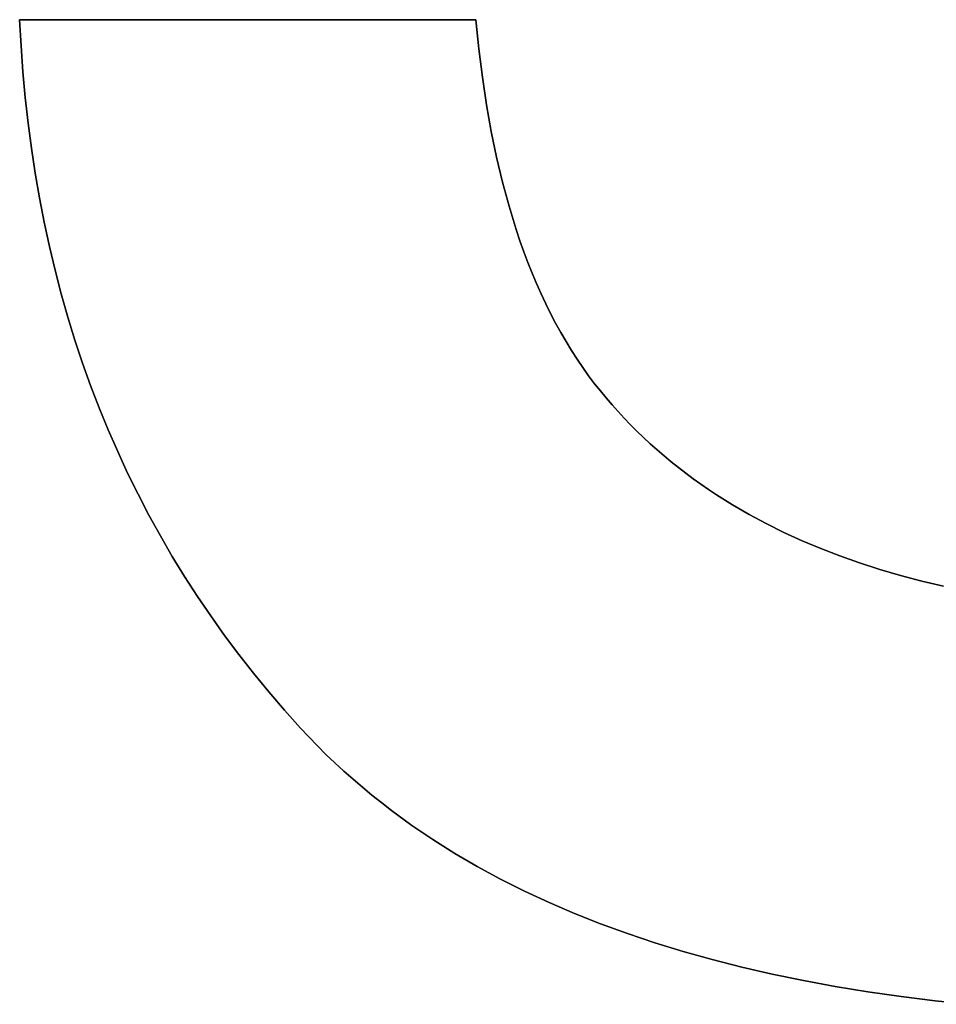
# Model space of a CAD drawing. Extents: x 8 to 226, y -72 to 328.
# Drawn here: x 132 to 133, y 56 to 57 of the extents above; entities that cross this region are included whole.
import ezdxf

# ---------------------------------------------------------------- set-up
doc = ezdxf.new("R2010")
doc.units = 0
doc.layers.add('DEFAULT', color=7, linetype='CONTINUOUS')

msp = doc.modelspace()

# ---------------------------------------------------------------- linework, layer by layer
at = {"layer": 'DEFAULT'}
for p, q in [((132.1909, 56.9284), (131.602, 56.9284)), ((131.602, 56.9284), (131.6038, 56.8946)), ((132.1909, 56.9284, 1), (131.602, 56.9284, 1)), ((131.602, 56.9284, 1), (131.602, 56.9284)), ((131.602, 56.9284, 1), (131.6038, 56.8946, 1)), ((131.602, 56.9284, 0.5), (132.1909, 56.9284, 0.5)), ((131.6038, 56.8946, 0.5), (131.602, 56.9284, 0.5)), ((131.8965, 56.9284), (131.8965, 56.9284, 1)), ((132.1947, 56.8907), (132.1909, 56.9284)), ((132.1909, 56.9284), (132.1909, 56.9284, 1)), ((132.1947, 56.8907, 1), (132.1909, 56.9284, 1)), ((132.1909, 56.9284, 0.5), (132.1947, 56.8907, 0.5)), ((131.6038, 56.8946), (131.6062, 56.8611)), ((131.6038, 56.8946, 1), (131.6062, 56.8611, 1)), ((131.6062, 56.8611, 0.5), (131.6038, 56.8946, 0.5)), ((132.1992, 56.8541), (132.1947, 56.8907)), ((132.1992, 56.8541, 1), (132.1947, 56.8907, 1)), ((132.1947, 56.8907, 0.5), (132.1992, 56.8541, 0.5)), ((131.6062, 56.8611), (131.6093, 56.8279)), ((131.6062, 56.8611, 1), (131.6093, 56.8279, 1)), ((131.6093, 56.8279, 0.5), (131.6062, 56.8611, 0.5)), ((132.2046, 56.8186), (132.1992, 56.8541)), ((132.2046, 56.8186, 1), (132.1992, 56.8541, 1)), ((132.1992, 56.8541, 0.5), (132.2046, 56.8186, 0.5)), ((131.6093, 56.8279), (131.6129, 56.795)), ((131.6093, 56.8279, 1), (131.6129, 56.795, 1)), ((131.6129, 56.795, 0.5), (131.6093, 56.8279, 0.5)), ((132.2107, 56.7842), (132.2046, 56.8186)), ((132.2107, 56.7842, 1), (132.2046, 56.8186, 1)), ((132.2046, 56.8186, 0.5), (132.2107, 56.7842, 0.5)), ((131.6129, 56.795), (131.6172, 56.7625)), ((131.6129, 56.795, 1), (131.6172, 56.7625, 1)), ((131.6172, 56.7625, 0.5), (131.6129, 56.795, 0.5)), ((132.2175, 56.7509), (132.2107, 56.7842)), ((132.2175, 56.7509, 1), (132.2107, 56.7842, 1)), ((132.2107, 56.7842, 0.5), (132.2175, 56.7509, 0.5)), ((131.6172, 56.7625), (131.622, 56.7304)), ((131.6172, 56.7625, 1), (131.622, 56.7304, 1)), ((131.622, 56.7304, 0.5), (131.6172, 56.7625, 0.5)), ((132.2252, 56.7188), (132.2175, 56.7509)), ((132.2252, 56.7188, 1), (132.2175, 56.7509, 1)), ((132.2175, 56.7509, 0.5), (132.2252, 56.7188, 0.5)), ((131.622, 56.7304), (131.6275, 56.6986)), ((131.622, 56.7304, 1), (131.6275, 56.6986, 1)), ((131.6275, 56.6986, 0.5), (131.622, 56.7304, 0.5)), ((132.2336, 56.6878), (132.2252, 56.7188)), ((132.2336, 56.6878, 1), (132.2252, 56.7188, 1)), ((132.2252, 56.7188, 0.5), (132.2336, 56.6878, 0.5)), ((131.6275, 56.6986), (131.6336, 56.6671)), ((131.6275, 56.6986, 1), (131.6336, 56.6671, 1)), ((131.6336, 56.6671, 0.5), (131.6275, 56.6986, 0.5)), ((132.2428, 56.6578), (132.2336, 56.6878)), ((132.2428, 56.6578, 1), (132.2336, 56.6878, 1)), ((132.2336, 56.6878, 0.5), (132.2428, 56.6578, 0.5)), ((131.6336, 56.6671), (131.6403, 56.636)), ((131.6336, 56.6671, 1), (131.6403, 56.636, 1)), ((131.6403, 56.636, 0.5), (131.6336, 56.6671, 0.5)), ((132.2477, 56.6433), (132.2428, 56.6578)), ((132.2477, 56.6433, 1), (132.2428, 56.6578, 1)), ((132.2428, 56.6578, 0.5), (132.2477, 56.6433, 0.5)), ((132.2527, 56.629), (132.2477, 56.6433)), ((132.2527, 56.629, 1), (132.2477, 56.6433, 1)), ((132.2477, 56.6433, 0.5), (132.2527, 56.629, 0.5)), ((131.6403, 56.636), (131.6477, 56.6052)), ((131.6403, 56.636, 1), (131.6477, 56.6052, 1)), ((131.6477, 56.6052, 0.5), (131.6403, 56.636, 0.5)), ((132.258, 56.6151), (132.2527, 56.629)), ((132.258, 56.6151, 1), (132.2527, 56.629, 1)), ((132.2527, 56.629, 0.5), (132.258, 56.6151, 0.5)), ((132.2635, 56.6014), (132.258, 56.6151)), ((132.2635, 56.6014, 1), (132.258, 56.6151, 1)), ((132.258, 56.6151, 0.5), (132.2635, 56.6014, 0.5)), ((131.6477, 56.6052), (131.6556, 56.5747)), ((131.6477, 56.6052, 1), (131.6556, 56.5747, 1)), ((131.6556, 56.5747, 0.5), (131.6477, 56.6052, 0.5)), ((132.2691, 56.5879), (132.2635, 56.6014)), ((132.2691, 56.5879, 1), (132.2635, 56.6014, 1)), ((132.2635, 56.6014, 0.5), (132.2691, 56.5879, 0.5)), ((132.275, 56.5748), (132.2691, 56.5879)), ((132.275, 56.5748, 1), (132.2691, 56.5879, 1)), ((132.2691, 56.5879, 0.5), (132.275, 56.5748, 0.5)), ((131.6556, 56.5747), (131.6642, 56.5446)), ((131.6556, 56.5747, 1), (131.6642, 56.5446, 1)), ((131.6642, 56.5446, 0.5), (131.6556, 56.5747, 0.5)), ((132.281, 56.5619), (132.275, 56.5748)), ((132.281, 56.5619, 1), (132.275, 56.5748, 1)), ((132.275, 56.5748, 0.5), (132.281, 56.5619, 0.5)), ((132.2872, 56.5494), (132.281, 56.5619)), ((132.2872, 56.5494, 1), (132.281, 56.5619, 1)), ((132.281, 56.5619, 0.5), (132.2872, 56.5494, 0.5)), ((131.6642, 56.5446), (131.6734, 56.5149)), ((131.6642, 56.5446, 1), (131.6734, 56.5149, 1)), ((131.6734, 56.5149, 0.5), (131.6642, 56.5446, 0.5)), ((132.2937, 56.5371), (132.2872, 56.5494)), ((132.2937, 56.5371, 1), (132.2872, 56.5494, 1)), ((132.2872, 56.5494, 0.5), (132.2937, 56.5371, 0.5)), ((132.3003, 56.525), (132.2937, 56.5371)), ((132.3003, 56.525, 1), (132.2937, 56.5371, 1)), ((132.2937, 56.5371, 0.5), (132.3003, 56.525, 0.5)), ((132.3071, 56.5133), (132.3003, 56.525)), ((132.3071, 56.5133, 1), (132.3003, 56.525, 1)), ((132.3003, 56.525, 0.5), (132.3071, 56.5133, 0.5)), ((131.6734, 56.5149), (131.6831, 56.4855)), ((131.6734, 56.5149, 1), (131.6831, 56.4855, 1)), ((131.6831, 56.4855, 0.5), (131.6734, 56.5149, 0.5)), ((132.3141, 56.5018), (132.3071, 56.5133)), ((132.3141, 56.5018, 1), (132.3071, 56.5133, 1)), ((132.3071, 56.5133, 0.5), (132.3141, 56.5018, 0.5)), ((132.3213, 56.4906), (132.3141, 56.5018)), ((132.3213, 56.4906, 1), (132.3141, 56.5018, 1)), ((132.3141, 56.5018, 0.5), (132.3213, 56.4906, 0.5)), ((132.3287, 56.4797), (132.3213, 56.4906)), ((132.3287, 56.4797, 1), (132.3213, 56.4906, 1)), ((132.3213, 56.4906, 0.5), (132.3287, 56.4797, 0.5)), ((131.6831, 56.4855), (131.6936, 56.4564)), ((131.6831, 56.4855, 1), (131.6936, 56.4564, 1)), ((131.6936, 56.4564, 0.5), (131.6831, 56.4855, 0.5)), ((132.3363, 56.4691), (132.3287, 56.4797)), ((132.3363, 56.4691, 1), (132.3287, 56.4797, 1)), ((132.3287, 56.4797, 0.5), (132.3363, 56.4691, 0.5)), ((132.344, 56.4587), (132.3363, 56.4691)), ((132.344, 56.4587, 1), (132.3363, 56.4691, 1)), ((132.3363, 56.4691, 0.5), (132.344, 56.4587, 0.5)), ((131.6936, 56.4564), (131.7046, 56.4277)), ((131.6936, 56.4564, 1), (131.7046, 56.4277, 1)), ((131.7046, 56.4277, 0.5), (131.6936, 56.4564, 0.5)), ((132.3514, 56.4496), (132.344, 56.4587)), ((132.3514, 56.4496, 1), (132.344, 56.4587, 1)), ((132.344, 56.4587, 0.5), (132.3514, 56.4496, 0.5)), ((132.344, 56.4587), (132.344, 56.4587, 1)), ((132.3588, 56.4405), (132.3514, 56.4496)), ((132.3588, 56.4405, 1), (132.3514, 56.4496, 1)), ((132.3514, 56.4496, 0.5), (132.3588, 56.4405, 0.5)), ((132.3665, 56.4316), (132.3588, 56.4405)), ((132.3665, 56.4316, 1), (132.3588, 56.4405, 1)), ((132.3588, 56.4405, 0.5), (132.3665, 56.4316, 0.5)), ((131.7046, 56.4277), (131.7162, 56.3993)), ((131.7046, 56.4277, 1), (131.7162, 56.3993, 1)), ((131.7162, 56.3993, 0.5), (131.7046, 56.4277, 0.5)), ((132.3743, 56.4229), (132.3665, 56.4316)), ((132.3743, 56.4229, 1), (132.3665, 56.4316, 1)), ((132.3665, 56.4316, 0.5), (132.3743, 56.4229, 0.5)), ((132.3823, 56.4143), (132.3743, 56.4229)), ((132.3823, 56.4143, 1), (132.3743, 56.4229, 1)), ((132.3743, 56.4229, 0.5), (132.3823, 56.4143, 0.5)), ((132.3904, 56.4058), (132.3823, 56.4143)), ((132.3904, 56.4058, 1), (132.3823, 56.4143, 1)), ((132.3823, 56.4143, 0.5), (132.3904, 56.4058, 0.5)), ((131.7162, 56.3993), (131.7285, 56.3712)), ((131.7162, 56.3993, 1), (131.7285, 56.3712, 1)), ((131.7285, 56.3712, 0.5), (131.7162, 56.3993, 0.5)), ((132.3987, 56.3975), (132.3904, 56.4058)), ((132.3987, 56.3975, 1), (132.3904, 56.4058, 1)), ((132.3904, 56.4058, 0.5), (132.3987, 56.3975, 0.5)), ((132.4072, 56.3893), (132.3987, 56.3975)), ((132.4072, 56.3893, 1), (132.3987, 56.3975, 1)), ((132.3987, 56.3975, 0.5), (132.4072, 56.3893, 0.5)), ((132.4159, 56.3813), (132.4072, 56.3893)), ((132.4159, 56.3813, 1), (132.4072, 56.3893, 1)), ((132.4072, 56.3893, 0.5), (132.4159, 56.3813, 0.5)), ((132.4247, 56.3734), (132.4159, 56.3813)), ((132.4247, 56.3734, 1), (132.4159, 56.3813, 1)), ((132.4159, 56.3813, 0.5), (132.4247, 56.3734, 0.5)), ((132.4337, 56.3657), (132.4247, 56.3734)), ((132.4337, 56.3657, 1), (132.4247, 56.3734, 1)), ((132.4247, 56.3734, 0.5), (132.4337, 56.3657, 0.5)), ((131.7285, 56.3712), (131.7413, 56.3435)), ((131.7285, 56.3712, 1), (131.7413, 56.3435, 1)), ((131.7413, 56.3435, 0.5), (131.7285, 56.3712, 0.5)), ((132.4428, 56.3581), (132.4337, 56.3657)), ((132.4428, 56.3581, 1), (132.4337, 56.3657, 1)), ((132.4337, 56.3657, 0.5), (132.4428, 56.3581, 0.5)), ((132.4521, 56.3507), (132.4428, 56.3581)), ((132.4521, 56.3507, 1), (132.4428, 56.3581, 1)), ((132.4428, 56.3581, 0.5), (132.4521, 56.3507, 0.5)), ((132.4616, 56.3433), (132.4521, 56.3507)), ((132.4616, 56.3433, 1), (132.4521, 56.3507, 1)), ((132.4521, 56.3507, 0.5), (132.4616, 56.3433, 0.5)), ((131.7413, 56.3435), (131.7548, 56.3162)), ((131.7413, 56.3435, 1), (131.7548, 56.3162, 1)), ((131.7548, 56.3162, 0.5), (131.7413, 56.3435, 0.5)), ((132.4712, 56.3362), (132.4616, 56.3433)), ((132.4712, 56.3362, 1), (132.4616, 56.3433, 1)), ((132.4616, 56.3433, 0.5), (132.4712, 56.3362, 0.5)), ((132.481, 56.3292), (132.4712, 56.3362)), ((132.481, 56.3292, 1), (132.4712, 56.3362, 1)), ((132.4712, 56.3362, 0.5), (132.481, 56.3292, 0.5)), ((132.491, 56.3223), (132.481, 56.3292)), ((132.491, 56.3223, 1), (132.481, 56.3292, 1)), ((132.481, 56.3292, 0.5), (132.491, 56.3223, 0.5)), ((132.5012, 56.3156), (132.491, 56.3223)), ((132.5012, 56.3156, 1), (132.491, 56.3223, 1)), ((132.491, 56.3223, 0.5), (132.5012, 56.3156, 0.5)), ((131.7548, 56.3162), (131.7689, 56.2892)), ((131.7548, 56.3162, 1), (131.7689, 56.2892, 1)), ((131.7689, 56.2892, 0.5), (131.7548, 56.3162, 0.5)), ((132.5219, 56.3026), (132.5012, 56.3156)), ((132.5219, 56.3026, 1), (132.5012, 56.3156, 1)), ((132.5012, 56.3156, 0.5), (132.5219, 56.3026, 0.5)), ((132.5434, 56.2901), (132.5219, 56.3026)), ((132.5434, 56.2901, 1), (132.5219, 56.3026, 1)), ((132.5219, 56.3026, 0.5), (132.5434, 56.2901, 0.5)), ((131.7689, 56.2892), (131.7836, 56.2625)), ((131.7689, 56.2892, 1), (131.7836, 56.2625, 1)), ((131.7836, 56.2625, 0.5), (131.7689, 56.2892, 0.5)), ((132.5655, 56.2783), (132.5434, 56.2901)), ((132.5655, 56.2783, 1), (132.5434, 56.2901, 1)), ((132.5434, 56.2901, 0.5), (132.5655, 56.2783, 0.5)), ((132.5883, 56.267), (132.5655, 56.2783)), ((132.5883, 56.267, 1), (132.5655, 56.2783, 1)), ((132.5655, 56.2783, 0.5), (132.5883, 56.267, 0.5)), ((131.7836, 56.2625), (131.7989, 56.2361)), ((131.7836, 56.2625, 1), (131.7989, 56.2361, 1)), ((131.7989, 56.2361, 0.5), (131.7836, 56.2625, 0.5)), ((132.6117, 56.2563), (132.5883, 56.267)), ((132.6117, 56.2563, 1), (132.5883, 56.267, 1)), ((132.5883, 56.267, 0.5), (132.6117, 56.2563, 0.5)), ((132.6358, 56.2462), (132.6117, 56.2563)), ((132.6358, 56.2462, 1), (132.6117, 56.2563, 1)), ((132.6117, 56.2563, 0.5), (132.6358, 56.2462, 0.5)), ((132.6606, 56.2366), (132.6358, 56.2462)), ((132.6606, 56.2366, 1), (132.6358, 56.2462, 1)), ((132.6358, 56.2462, 0.5), (132.6606, 56.2366, 0.5)), ((131.7989, 56.2361), (131.8149, 56.2102)), ((131.7989, 56.2361, 1), (131.8149, 56.2102, 1)), ((131.8149, 56.2102, 0.5), (131.7989, 56.2361, 0.5)), ((132.686, 56.2277), (132.6606, 56.2366)), ((132.686, 56.2277, 1), (132.6606, 56.2366, 1)), ((132.6606, 56.2366, 0.5), (132.686, 56.2277, 0.5)), ((132.7121, 56.2193), (132.686, 56.2277)), ((132.7121, 56.2193, 1), (132.686, 56.2277, 1)), ((132.686, 56.2277, 0.5), (132.7121, 56.2193, 0.5)), ((132.7389, 56.2115), (132.7121, 56.2193)), ((132.7389, 56.2115, 1), (132.7121, 56.2193, 1)), ((132.7121, 56.2193, 0.5), (132.7389, 56.2115, 0.5)), ((131.8149, 56.2102), (131.8314, 56.1845)), ((131.8149, 56.2102, 1), (131.8314, 56.1845, 1)), ((131.8314, 56.1845, 0.5), (131.8149, 56.2102, 0.5)), ((132.7663, 56.2043), (132.7389, 56.2115)), ((132.7663, 56.2043, 1), (132.7389, 56.2115, 1)), ((132.7389, 56.2115, 0.5), (132.7663, 56.2043, 0.5)), ((132.7944, 56.1976), (132.7663, 56.2043)), ((132.7944, 56.1976, 1), (132.7663, 56.2043, 1)), ((132.7663, 56.2043, 0.5), (132.7944, 56.1976, 0.5)), ((131.8314, 56.1845), (131.8486, 56.1592)), ((131.8314, 56.1845, 1), (131.8486, 56.1592, 1)), ((131.8486, 56.1592, 0.5), (131.8314, 56.1845, 0.5)), ((131.8486, 56.1592), (131.8664, 56.1342)), ((131.8486, 56.1592, 1), (131.8664, 56.1342, 1)), ((131.8664, 56.1342, 0.5), (131.8486, 56.1592, 0.5)), ((131.8664, 56.1342), (131.8848, 56.1096)), ((131.8664, 56.1342, 1), (131.8848, 56.1096, 1)), ((131.8848, 56.1096, 0.5), (131.8664, 56.1342, 0.5)), ((131.8848, 56.1096), (131.9038, 56.0853)), ((131.8848, 56.1096, 1), (131.9038, 56.0853, 1)), ((131.9038, 56.0853, 0.5), (131.8848, 56.1096, 0.5)), ((131.9038, 56.0853), (131.9234, 56.0614)), ((131.9038, 56.0853, 1), (131.9234, 56.0614, 1)), ((131.9234, 56.0614, 0.5), (131.9038, 56.0853, 0.5)), ((131.9234, 56.0614), (131.9437, 56.0378)), ((131.9234, 56.0614, 1), (131.9437, 56.0378, 1)), ((131.9437, 56.0378, 0.5), (131.9234, 56.0614, 0.5)), ((131.9437, 56.0378), (131.9645, 56.0146)), ((131.9437, 56.0378, 1), (131.9645, 56.0146, 1)), ((131.9645, 56.0146, 0.5), (131.9437, 56.0378, 0.5)), ((131.9645, 56.0146), (131.9752, 56.0031)), ((131.9645, 56.0146, 1), (131.9752, 56.0031, 1)), ((131.9752, 56.0031, 0.5), (131.9645, 56.0146, 0.5)), ((131.9645, 56.0146), (131.9645, 56.0146, 1)), ((131.9752, 56.0031), (131.9862, 55.9918)), ((131.9752, 56.0031, 1), (131.9862, 55.9918, 1)), ((131.9862, 55.9918, 0.5), (131.9752, 56.0031, 0.5)), ((131.9862, 55.9918), (131.9973, 55.9807)), ((131.9862, 55.9918, 1), (131.9973, 55.9807, 1)), ((131.9973, 55.9807, 0.5), (131.9862, 55.9918, 0.5)), ((131.9973, 55.9807), (132.0087, 55.9698)), ((131.9973, 55.9807, 1), (132.0087, 55.9698, 1)), ((132.0087, 55.9698, 0.5), (131.9973, 55.9807, 0.5)), ((132.0087, 55.9698), (132.0203, 55.9591)), ((132.0087, 55.9698, 1), (132.0203, 55.9591, 1)), ((132.0203, 55.9591, 0.5), (132.0087, 55.9698, 0.5)), ((132.0203, 55.9591), (132.0322, 55.9486)), ((132.0203, 55.9591, 1), (132.0322, 55.9486, 1)), ((132.0322, 55.9486, 0.5), (132.0203, 55.9591, 0.5)), ((132.0322, 55.9486), (132.0443, 55.9382)), ((132.0322, 55.9486, 1), (132.0443, 55.9382, 1)), ((132.0443, 55.9382, 0.5), (132.0322, 55.9486, 0.5)), ((132.0443, 55.9382), (132.0566, 55.928)), ((132.0443, 55.9382, 1), (132.0566, 55.928, 1)), ((132.0566, 55.928, 0.5), (132.0443, 55.9382, 0.5)), ((132.0566, 55.928), (132.0692, 55.918)), ((132.0566, 55.928, 1), (132.0692, 55.918, 1)), ((132.0692, 55.918, 0.5), (132.0566, 55.928, 0.5)), ((132.0692, 55.918), (132.082, 55.9082)), ((132.0692, 55.918, 1), (132.082, 55.9082, 1)), ((132.082, 55.9082, 0.5), (132.0692, 55.918, 0.5)), ((132.082, 55.9082), (132.1082, 55.889)), ((132.082, 55.9082, 1), (132.1082, 55.889, 1)), ((132.1082, 55.889, 0.5), (132.082, 55.9082, 0.5)), ((132.1082, 55.889), (132.1354, 55.8707)), ((132.1082, 55.889, 1), (132.1354, 55.8707, 1)), ((132.1354, 55.8707, 0.5), (132.1082, 55.889, 0.5)), ((132.1354, 55.8707), (132.1635, 55.853)), ((132.1354, 55.8707, 1), (132.1635, 55.853, 1)), ((132.1635, 55.853, 0.5), (132.1354, 55.8707, 0.5)), ((132.1635, 55.853), (132.1926, 55.836)), ((132.1635, 55.853, 1), (132.1926, 55.836, 1)), ((132.1926, 55.836, 0.5), (132.1635, 55.853, 0.5)), ((132.1926, 55.836), (132.2226, 55.8198)), ((132.1926, 55.836, 1), (132.2226, 55.8198, 1)), ((132.2226, 55.8198, 0.5), (132.1926, 55.836, 0.5)), ((132.2226, 55.8198), (132.2535, 55.8043)), ((132.2226, 55.8198, 1), (132.2535, 55.8043, 1)), ((132.2535, 55.8043, 0.5), (132.2226, 55.8198, 0.5)), ((132.2535, 55.8043), (132.2853, 55.7895)), ((132.2535, 55.8043, 1), (132.2853, 55.7895, 1)), ((132.2853, 55.7895, 0.5), (132.2535, 55.8043, 0.5)), ((132.2853, 55.7895), (132.3181, 55.7754)), ((132.2853, 55.7895, 1), (132.3181, 55.7754, 1)), ((132.3181, 55.7754, 0.5), (132.2853, 55.7895, 0.5)), ((132.3181, 55.7754), (132.3517, 55.7621)), ((132.3181, 55.7754, 1), (132.3517, 55.7621, 1)), ((132.3517, 55.7621, 0.5), (132.3181, 55.7754, 0.5)), ((132.3517, 55.7621), (132.3864, 55.7495)), ((132.3517, 55.7621, 1), (132.3864, 55.7495, 1)), ((132.3864, 55.7495, 0.5), (132.3517, 55.7621, 0.5)), ((132.3864, 55.7495), (132.4219, 55.7376)), ((132.3864, 55.7495, 1), (132.4219, 55.7376, 1)), ((132.4219, 55.7376, 0.5), (132.3864, 55.7495, 0.5)), ((132.4219, 55.7376), (132.4584, 55.7264)), ((132.4219, 55.7376, 1), (132.4584, 55.7264, 1)), ((132.4584, 55.7264, 0.5), (132.4219, 55.7376, 0.5)), ((132.4584, 55.7264), (132.4958, 55.7159)), ((132.4584, 55.7264, 1), (132.4958, 55.7159, 1)), ((132.4958, 55.7159, 0.5), (132.4584, 55.7264, 0.5)), ((132.4958, 55.7159), (132.5341, 55.7062)), ((132.4958, 55.7159, 1), (132.5341, 55.7062, 1)), ((132.5341, 55.7062, 0.5), (132.4958, 55.7159, 0.5)), ((132.5341, 55.7062), (132.5733, 55.6972)), ((132.5341, 55.7062, 1), (132.5733, 55.6972, 1)), ((132.5733, 55.6972, 0.5), (132.5341, 55.7062, 0.5)), ((132.5733, 55.6972), (132.6135, 55.6889)), ((132.5733, 55.6972, 1), (132.6135, 55.6889, 1)), ((132.6135, 55.6889, 0.5), (132.5733, 55.6972, 0.5)), ((132.6135, 55.6889), (132.6546, 55.6813)), ((132.6135, 55.6889, 1), (132.6546, 55.6813, 1)), ((132.6546, 55.6813, 0.5), (132.6135, 55.6889, 0.5)), ((132.6546, 55.6813), (132.6966, 55.6745)), ((132.6546, 55.6813, 1), (132.6966, 55.6745, 1)), ((132.6966, 55.6745, 0.5), (132.6546, 55.6813, 0.5)), ((132.6966, 55.6745), (132.7396, 55.6683)), ((132.6966, 55.6745, 1), (132.7396, 55.6683, 1)), ((132.7396, 55.6683, 0.5), (132.6966, 55.6745, 0.5)), ((132.7396, 55.6683), (132.7835, 55.6629)), ((132.7396, 55.6683, 1), (132.7835, 55.6629, 1)), ((132.7835, 55.6629, 0.5), (132.7396, 55.6683, 0.5)), ((132.7835, 55.6629), (132.8283, 55.6582)), ((132.7835, 55.6629, 1), (132.8283, 55.6582, 1)), ((132.8283, 55.6582, 0.5), (132.7835, 55.6629, 0.5))]:
    msp.add_line(p, q, dxfattribs=at)

doc.saveas('drawing.dxf')
